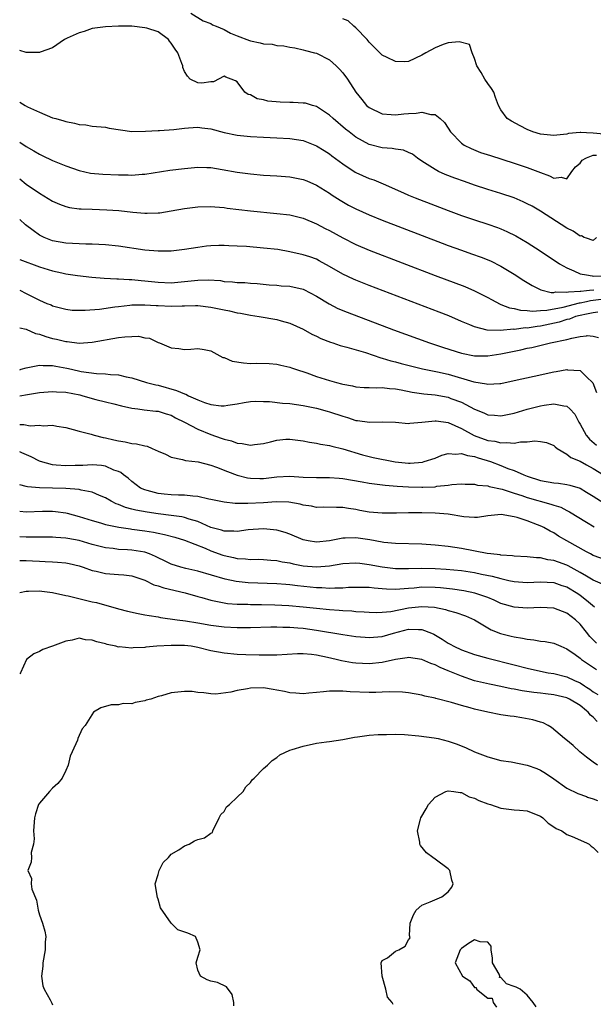
# Model space of a CAD drawing. Units: inches. Extents: x 2529000 to 2532000, y 1542000 to 1545000.
# Drawn here: x 2529000 to 2529087, y 1543195 to 1543344 of the extents above; entities that cross this region are included whole.
import ezdxf

# ---------------------------------------------------------------- set-up
doc = ezdxf.new("R2010")
doc.units = ezdxf.units.IN
doc.header["$MEASUREMENT"] = 0
doc.layers.add('LD25291542_2ft', color=52, linetype='Continuous')

msp = doc.modelspace()

# ---------------------------------------------------------------- linework, layer by layer
at = {"layer": 'LD25291542_2ft'}
for points, elevation in [([(2529025.95, 1543345), (2529027.85, 1543343.85), (2529029, 1543343.41), (2529029.25, 1543343.25), (2529029.8, 1543343), (2529031, 1543342.51), (2529031.97, 1543341.97), (2529033, 1543341.56), (2529034.85, 1543340.85), (2529035, 1543340.8), (2529036.5, 1543340.5), (2529037, 1543340.36), (2529038.28, 1543340.28), (2529039, 1543340.11), (2529040.06, 1543340.06), (2529041, 1543339.82), (2529041.75, 1543339.75), (2529043, 1543339.43), (2529043.35, 1543339.35), (2529044.7, 1543339), (2529045, 1543338.91), (2529047, 1543337.92), (2529048.01, 1543337), (2529048.51, 1543336.51), (2529049, 1543335.97), (2529049.72, 1543335), (2529051.01, 1543333), (2529051.89, 1543331.89), (2529052.63, 1543331), (2529053, 1543330.69), (2529055, 1543329.72), (2529056.37, 1543329.63), (2529057, 1543329.56), (2529058.28, 1543329.72), (2529059, 1543329.79), (2529060.16, 1543329.84), (2529061, 1543329.96), (2529062.38, 1543329.62), (2529063, 1543329.61), (2529063.78, 1543329), (2529064.43, 1543328.43), (2529065, 1543327.56), (2529065.34, 1543327), (2529067, 1543325.29), (2529067.42, 1543325), (2529068.46, 1543324.46), (2529069.89, 1543323.89), (2529071.39, 1543323.39), (2529075, 1543322.27), (2529077, 1543321.62), (2529079, 1543320.84), (2529080.35, 1543320.35), (2529081, 1543319.98), (2529082.13, 1543320.13), (2529083, 1543319.86), (2529083.74, 1543321), (2529084.31, 1543321.69), (2529085, 1543322.23), (2529085.31, 1543322.69), (2529085.86, 1543323), (2529085.98, 1543323.05), (2529087, 1543323.47), (2529087.48, 1543323.48)], 8104), ([(2529088.63, 1543326.63), (2529087, 1543326.82), (2529085.98, 1543326.86), (2529085.1, 1543326.9), (2529085, 1543326.88), (2529083.25, 1543326.76), (2529083, 1543326.67), (2529081.48, 1543326.52), (2529081, 1543326.43), (2529080.51, 1543326.51), (2529079, 1543326.66), (2529077.83, 1543327), (2529077, 1543327.34), (2529075.9, 1543327.9), (2529074.6, 1543328.6), (2529073.94, 1543329), (2529073, 1543330.34), (2529072.65, 1543331), (2529072.19, 1543332.19), (2529071.93, 1543333), (2529071.59, 1543333.59), (2529071, 1543334.31), (2529070.56, 1543335), (2529069.99, 1543335.99), (2529069.33, 1543337), (2529069, 1543338.14), (2529068.62, 1543339), (2529068.22, 1543340.22), (2529066.67, 1543340.67), (2529065, 1543340.48), (2529064.24, 1543340.24), (2529063, 1543339.75), (2529061.59, 1543339), (2529061, 1543338.64), (2529059, 1543337.67), (2529058.36, 1543337.64), (2529057, 1543337.65), (2529055.72, 1543338.28), (2529055, 1543338.65), (2529053.8, 1543339.8), (2529053, 1543340.62), (2529052.69, 1543341), (2529051, 1543342.77), (2529050.7, 1543343), (2529049.82, 1543343.82), (2529049, 1543344.13)], 8102), ([(2529087.49, 1543311), (2529087, 1543310.53), (2529085.98, 1543310.88), (2529085.64, 1543311), (2529085.23, 1543311.23), (2529085, 1543311.18), (2529083.93, 1543311.93), (2529083, 1543312.38), (2529079, 1543314.98), (2529077.72, 1543315.72), (2529077, 1543316.1), (2529076.39, 1543316.39), (2529074.98, 1543316.98), (2529073, 1543317.64), (2529071, 1543318.26), (2529069, 1543318.9), (2529067.45, 1543319.45), (2529065.99, 1543319.99), (2529064.55, 1543320.55), (2529063.53, 1543321), (2529063, 1543321.27), (2529062.2, 1543321.8), (2529061, 1543322.55), (2529060.35, 1543323), (2529059.6, 1543323.6), (2529059, 1543323.89), (2529058.23, 1543324.23), (2529057, 1543324.4), (2529056.49, 1543324.49), (2529055, 1543324.59), (2529053, 1543325.07), (2529051, 1543326.2), (2529049.96, 1543327), (2529049.43, 1543327.43), (2529047.55, 1543329), (2529047, 1543329.51), (2529045, 1543330.83), (2529044.39, 1543331), (2529043.33, 1543331.33), (2529043, 1543331.37), (2529041.47, 1543331.47), (2529041, 1543331.45), (2529039.5, 1543331.5), (2529037.66, 1543331.66), (2529037, 1543331.85), (2529036.03, 1543332.03), (2529035, 1543332.59), (2529034.68, 1543332.68), (2529034.14, 1543333), (2529033, 1543334.58), (2529032.73, 1543334.73), (2529032.09, 1543335), (2529031.27, 1543335.27), (2529031, 1543335.46), (2529029.42, 1543334.58), (2529029, 1543334.58), (2529027.64, 1543334.36), (2529027, 1543334.41), (2529025.88, 1543335), (2529025.45, 1543335.45), (2529025, 1543336.14), (2529024.77, 1543336.77), (2529024.74, 1543337), (2529024.62, 1543337.38), (2529023.98, 1543339), (2529023.56, 1543339.56), (2529023, 1543340.43), (2529022.74, 1543340.74), (2529022.55, 1543341), (2529021, 1543342.15), (2529019.3, 1543342.7), (2529019, 1543342.78), (2529017, 1543343), (2529015, 1543343.01), (2529013, 1543342.94), (2529011, 1543342.67), (2529009.79, 1543342.21), (2529009, 1543342.01), (2529007.19, 1543341.19), (2529006.8, 1543341), (2529005, 1543339.75), (2529003.1, 1543339.1), (2529003, 1543339.05), (2529001, 1543339.01), (2529000, 1543339.34)], 8106), ([(2529000, 1543331.5), (2529000.83, 1543331), (2529001.19, 1543330.81), (2529003, 1543329.97), (2529005, 1543329.15), (2529005.5, 1543329), (2529006.69, 1543328.69), (2529007, 1543328.58), (2529008.33, 1543328.33), (2529009, 1543328.12), (2529010.04, 1543328.04), (2529011, 1543327.87), (2529013, 1543327.72), (2529013.58, 1543327.58), (2529015.3, 1543327.3), (2529017, 1543327.05), (2529019.09, 1543327.09), (2529021, 1543327.23), (2529021.23, 1543327.23), (2529023.37, 1543327.37), (2529025, 1543327.58), (2529025.59, 1543327.59), (2529027, 1543327.71), (2529027.61, 1543327.61), (2529029, 1543327.44), (2529031, 1543326.9), (2529033, 1543326.49), (2529035, 1543326.28), (2529037, 1543326.18), (2529039, 1543326.11), (2529041, 1543326), (2529043, 1543325.68), (2529045, 1543324.9), (2529046.16, 1543324.16), (2529047, 1543323.65), (2529047.36, 1543323.36), (2529049, 1543322.16), (2529050.9, 1543320.9), (2529051, 1543320.85), (2529053, 1543319.93), (2529053.72, 1543319.72), (2529055.14, 1543319.14), (2529058.23, 1543317.77), (2529059, 1543317.41), (2529059.98, 1543317), (2529063, 1543315.82), (2529065, 1543315.06), (2529067, 1543314.32), (2529069, 1543313.65), (2529071, 1543313.01), (2529072.49, 1543312.49), (2529073, 1543312.29), (2529073.91, 1543311.91), (2529075.25, 1543311.25), (2529077, 1543310.21), (2529078.95, 1543308.95), (2529081.89, 1543307), (2529083, 1543306.36), (2529084.05, 1543305.95), (2529085, 1543305.49), (2529085.98, 1543305.31), (2529086.84, 1543305.16), (2529087, 1543305.1), (2529088.84, 1543305.16)], 8108), ([(2529000, 1543325.43), (2529001, 1543324.77), (2529002.14, 1543324.14), (2529003, 1543323.61), (2529003.43, 1543323.43), (2529005, 1543322.68), (2529007, 1543321.84), (2529009, 1543321.12), (2529010.76, 1543320.76), (2529012.6, 1543320.6), (2529015, 1543320.49), (2529016.47, 1543320.47), (2529017, 1543320.44), (2529018.57, 1543320.57), (2529019, 1543320.58), (2529022.79, 1543321.21), (2529025, 1543321.46), (2529027, 1543321.64), (2529028.38, 1543321.62), (2529029, 1543321.59), (2529030.69, 1543321.31), (2529033, 1543320.87), (2529035, 1543320.61), (2529037, 1543320.45), (2529039, 1543320.33), (2529041, 1543320.19), (2529043, 1543319.79), (2529043.56, 1543319.56), (2529045, 1543318.92), (2529047, 1543317.69), (2529047.41, 1543317.41), (2529048.63, 1543316.63), (2529049.9, 1543315.9), (2529051, 1543315.31), (2529053, 1543314.41), (2529055, 1543313.61), (2529064.1, 1543310.1), (2529065, 1543309.76), (2529067, 1543309.05), (2529068.53, 1543308.53), (2529070.01, 1543308.01), (2529071.43, 1543307.43), (2529073, 1543306.64), (2529075, 1543305.44), (2529076.48, 1543304.48), (2529077.71, 1543303.71), (2529079.04, 1543303.04), (2529080.64, 1543302.64), (2529081, 1543302.66), (2529081.27, 1543302.73), (2529083, 1543302.67), (2529083.26, 1543302.74), (2529085, 1543302.84), (2529085.13, 1543302.87), (2529085.98, 1543302.95), (2529086.44, 1543303), (2529087.07, 1543303.07)], 8110), ([(2529000, 1543319.88), (2529001, 1543319.07), (2529003, 1543317.68), (2529005, 1543316.51), (2529006.05, 1543316.05), (2529007, 1543315.68), (2529007.55, 1543315.55), (2529009, 1543315.33), (2529009.31, 1543315.31), (2529011, 1543315.26), (2529013.2, 1543315.2), (2529015.06, 1543315.06), (2529017.18, 1543314.82), (2529019, 1543314.67), (2529019.34, 1543314.66), (2529021, 1543314.71), (2529021.26, 1543314.74), (2529023, 1543315), (2529025, 1543315.36), (2529027, 1543315.62), (2529029, 1543315.68), (2529029.61, 1543315.61), (2529031, 1543315.51), (2529031.45, 1543315.45), (2529035, 1543315.02), (2529039, 1543314.63), (2529041, 1543314.4), (2529043, 1543313.91), (2529045, 1543313.07), (2529046.36, 1543312.36), (2529047, 1543312.05), (2529049, 1543310.94), (2529051, 1543309.9), (2529053, 1543309.06), (2529063, 1543305.22), (2529067.54, 1543303.54), (2529069, 1543302.91), (2529071, 1543301.9), (2529071.57, 1543301.57), (2529072.88, 1543300.88), (2529073, 1543300.84), (2529074.3, 1543300.3), (2529075, 1543300.2), (2529075.94, 1543299.94), (2529077, 1543299.89), (2529077.81, 1543299.81), (2529079, 1543299.92), (2529079.96, 1543299.97), (2529082.44, 1543300.44), (2529084.92, 1543301.08), (2529085, 1543301.09), (2529085.98, 1543301.3), (2529086.57, 1543301.43), (2529087, 1543301.48), (2529089, 1543301.73)], 8112), ([(2529087.68, 1543299.68), (2529087, 1543299.57), (2529085.98, 1543299.36), (2529085, 1543299.17), (2529084.33, 1543299), (2529083.38, 1543298.62), (2529083, 1543298.55), (2529081.83, 1543298.17), (2529079, 1543297.55), (2529078.49, 1543297.51), (2529077, 1543297.26), (2529076.73, 1543297.27), (2529075, 1543297.05), (2529074.94, 1543297.06), (2529072.86, 1543296.86), (2529070.93, 1543296.93), (2529069, 1543297.42), (2529068.26, 1543297.74), (2529067, 1543298.25), (2529065.08, 1543299.08), (2529063.65, 1543299.65), (2529053, 1543303.72), (2529051, 1543304.5), (2529050.65, 1543304.65), (2529049, 1543305.44), (2529047, 1543306.61), (2529045.45, 1543307.45), (2529045, 1543307.68), (2529044.03, 1543308.03), (2529043, 1543308.36), (2529041, 1543308.81), (2529039.14, 1543309.14), (2529037, 1543309.38), (2529034.4, 1543309.6), (2529033, 1543309.68), (2529031.72, 1543309.72), (2529031, 1543309.77), (2529030.23, 1543309.77), (2529029, 1543309.72), (2529028.35, 1543309.65), (2529027, 1543309.48), (2529025, 1543309.15), (2529023, 1543308.91), (2529021, 1543308.9), (2529019, 1543309.08), (2529015, 1543309.66), (2529013, 1543309.89), (2529011, 1543309.99), (2529010.01, 1543309.99), (2529009, 1543310.01), (2529007, 1543310.1), (2529005, 1543310.47), (2529003.69, 1543311), (2529003.22, 1543311.22), (2529003, 1543311.34), (2529002.02, 1543312.02), (2529000.9, 1543312.9), (2529000, 1543313.71)], 8114), ([(2529000, 1543307.67), (2529003, 1543306.53), (2529005, 1543305.91), (2529006.39, 1543305.61), (2529007, 1543305.49), (2529008.78, 1543305.22), (2529010.96, 1543304.96), (2529012.83, 1543304.83), (2529014.73, 1543304.73), (2529015, 1543304.74), (2529016.61, 1543304.61), (2529017, 1543304.61), (2529018.45, 1543304.45), (2529019, 1543304.41), (2529021, 1543304.19), (2529023, 1543304.1), (2529025, 1543304.29), (2529027, 1543304.53), (2529028.57, 1543304.57), (2529030.44, 1543304.44), (2529031, 1543304.33), (2529032.26, 1543304.26), (2529033, 1543304.15), (2529034.14, 1543304.14), (2529035, 1543304.05), (2529036.01, 1543304.01), (2529037.82, 1543303.82), (2529039, 1543303.73), (2529039.64, 1543303.64), (2529041, 1543303.58), (2529043, 1543303.17), (2529043.12, 1543303.12), (2529045, 1543302.11), (2529046.92, 1543300.92), (2529048.24, 1543300.24), (2529049.66, 1543299.66), (2529056.7, 1543297), (2529062.18, 1543295), (2529064.31, 1543294.31), (2529067, 1543293.44), (2529069, 1543293.04), (2529071, 1543293.05), (2529073, 1543293.35), (2529076.04, 1543293.96), (2529077, 1543294.19), (2529077.68, 1543294.32), (2529080.5, 1543295), (2529083, 1543295.53), (2529083.74, 1543295.74), (2529085, 1543295.95), (2529085.98, 1543296.08), (2529086.1, 1543296.1), (2529087, 1543296.02), (2529087.8, 1543295.8)], 8116), ([(2529000, 1543303), (2529001, 1543302.5), (2529003, 1543301.47), (2529004.11, 1543301), (2529004.75, 1543300.75), (2529005, 1543300.62), (2529007, 1543300.1), (2529007.98, 1543299.98), (2529009.94, 1543299.94), (2529012.13, 1543300.13), (2529014.45, 1543300.45), (2529015, 1543300.54), (2529016.71, 1543300.71), (2529017, 1543300.75), (2529018.77, 1543300.77), (2529019, 1543300.79), (2529020.68, 1543300.68), (2529021, 1543300.68), (2529023, 1543300.57), (2529024.64, 1543300.64), (2529025, 1543300.63), (2529026.69, 1543300.69), (2529027, 1543300.68), (2529029, 1543300.43), (2529031, 1543299.99), (2529031.84, 1543299.84), (2529033, 1543299.56), (2529033.49, 1543299.49), (2529035, 1543299.19), (2529036.31, 1543299), (2529039, 1543298.55), (2529039.65, 1543298.35), (2529041, 1543298), (2529043, 1543297.06), (2529044.33, 1543296.33), (2529045, 1543296), (2529045.69, 1543295.69), (2529047.12, 1543295.12), (2529047.52, 1543295), (2529048.61, 1543294.61), (2529049.63, 1543294.37), (2529052.47, 1543293.53), (2529054.76, 1543292.76), (2529055, 1543292.71), (2529056.3, 1543292.3), (2529057, 1543292.14), (2529057.88, 1543291.88), (2529059.47, 1543291.47), (2529061.09, 1543291.09), (2529063.39, 1543290.61), (2529065, 1543290.24), (2529068.91, 1543289.09), (2529070.79, 1543288.79), (2529071, 1543288.73), (2529072.85, 1543288.85), (2529073, 1543288.85), (2529075, 1543289.28), (2529078.02, 1543289.98), (2529081, 1543290.61), (2529081.35, 1543290.65), (2529083, 1543290.95), (2529083.07, 1543290.93), (2529085, 1543290.8), (2529085.98, 1543289.86), (2529086.93, 1543288.93), (2529087.5, 1543287.5)], 8118), ([(2529000, 1543297.28), (2529001, 1543297.08), (2529002.42, 1543296.42), (2529003, 1543296.33), (2529003.96, 1543295.96), (2529005, 1543295.69), (2529005.57, 1543295.57), (2529007, 1543295.2), (2529007.19, 1543295.19), (2529009, 1543294.96), (2529011, 1543295.1), (2529015, 1543295.81), (2529015.93, 1543295.93), (2529017, 1543295.98), (2529018, 1543296), (2529019, 1543295.79), (2529019.7, 1543295.7), (2529021, 1543295.08), (2529021.23, 1543295), (2529023, 1543294.23), (2529024.14, 1543294.14), (2529025, 1543293.98), (2529025.95, 1543294.05), (2529027, 1543294.16), (2529027.98, 1543294.02), (2529029, 1543293.82), (2529030.81, 1543292.81), (2529031, 1543292.78), (2529032.22, 1543292.22), (2529033.97, 1543291.97), (2529035, 1543291.88), (2529035.92, 1543291.92), (2529037.86, 1543291.86), (2529039, 1543291.8), (2529039.61, 1543291.61), (2529041, 1543291.33), (2529041.22, 1543291.22), (2529041.82, 1543291), (2529043.55, 1543290.45), (2529045, 1543289.93), (2529047, 1543289.29), (2529048.06, 1543289), (2529048.81, 1543288.81), (2529049, 1543288.75), (2529050.48, 1543288.48), (2529051, 1543288.35), (2529052.24, 1543288.24), (2529053, 1543288.23), (2529054.17, 1543288.17), (2529055, 1543288.24), (2529056.09, 1543288.09), (2529057, 1543288.05), (2529057.86, 1543287.86), (2529059.54, 1543287.54), (2529061.28, 1543287.28), (2529063, 1543287.13), (2529065, 1543286.76), (2529065.41, 1543286.59), (2529067, 1543286), (2529069, 1543284.95), (2529070.38, 1543284.38), (2529071, 1543284.08), (2529072.02, 1543284.02), (2529073, 1543283.94), (2529075, 1543284.36), (2529077, 1543284.94), (2529079, 1543285.46), (2529079.57, 1543285.57), (2529081, 1543285.78), (2529082.56, 1543285.44), (2529083, 1543285.43), (2529083.45, 1543285), (2529084.19, 1543284.19), (2529084.81, 1543283), (2529085, 1543282.7), (2529085.94, 1543281), (2529085.98, 1543280.95), (2529086.41, 1543280.41), (2529087.51, 1543279.51)], 8120), ([(2529000, 1543290.94), (2529000.25, 1543291), (2529001, 1543291.23), (2529001.26, 1543291.26), (2529003, 1543291.63), (2529003.56, 1543291.56), (2529005, 1543291.57), (2529005.46, 1543291.46), (2529007.17, 1543291.17), (2529007.85, 1543291), (2529009.31, 1543290.69), (2529011.63, 1543290.37), (2529013, 1543290.33), (2529013.8, 1543290.2), (2529015, 1543290.15), (2529016.13, 1543289.87), (2529017, 1543289.71), (2529019.22, 1543289), (2529020.64, 1543288.64), (2529021, 1543288.58), (2529023.8, 1543287.8), (2529025, 1543287.27), (2529025.21, 1543287.21), (2529025.61, 1543287), (2529027, 1543286.36), (2529028.04, 1543285.96), (2529029, 1543285.68), (2529030.54, 1543285.46), (2529031, 1543285.46), (2529031.57, 1543285.57), (2529033, 1543285.76), (2529034.03, 1543285.97), (2529035, 1543286.1), (2529035.82, 1543286.18), (2529037, 1543286.13), (2529037.88, 1543286.12), (2529039.88, 1543285.88), (2529041, 1543285.8), (2529043, 1543285.52), (2529045, 1543285.12), (2529046.65, 1543284.65), (2529047, 1543284.57), (2529049, 1543283.89), (2529049.7, 1543283.7), (2529051, 1543283.26), (2529051.25, 1543283.25), (2529053.04, 1543282.96), (2529055.02, 1543283.02), (2529057, 1543283), (2529059, 1543282.8), (2529059.16, 1543282.84), (2529061, 1543282.98), (2529063, 1543283.19), (2529063.16, 1543283.16), (2529065, 1543282.92), (2529067, 1543282), (2529068.94, 1543280.94), (2529071, 1543280.22), (2529072.08, 1543280.08), (2529073, 1543279.83), (2529073.91, 1543279.91), (2529075, 1543279.8), (2529075.98, 1543279.98), (2529077, 1543279.98), (2529078.13, 1543280.13), (2529079, 1543280.03), (2529079.89, 1543279.89), (2529081, 1543279.42), (2529081.23, 1543279.23), (2529081.54, 1543279), (2529083, 1543278.15), (2529083.61, 1543277.61), (2529085, 1543277.08), (2529085.98, 1543276.53), (2529087, 1543275.96), (2529088.57, 1543275)], 8122), ([(2529000, 1543286.97), (2529001.2, 1543287.2), (2529003, 1543287.49), (2529005, 1543287.64), (2529005.59, 1543287.59), (2529007, 1543287.53), (2529009.12, 1543287.12), (2529009.6, 1543287), (2529011.57, 1543286.43), (2529013, 1543286.08), (2529014.26, 1543285.74), (2529015.44, 1543285.44), (2529017, 1543285.09), (2529017.9, 1543285), (2529018.87, 1543284.87), (2529020.67, 1543284.67), (2529021, 1543284.65), (2529022.23, 1543284.23), (2529023, 1543284.02), (2529023.64, 1543283.64), (2529025.01, 1543282.99), (2529027, 1543281.92), (2529029, 1543281.1), (2529030.57, 1543280.57), (2529031, 1543280.4), (2529032.13, 1543280.13), (2529033, 1543279.81), (2529033.76, 1543279.76), (2529035, 1543279.49), (2529035.6, 1543279.6), (2529037, 1543279.74), (2529038.02, 1543280.02), (2529039, 1543280.26), (2529040.39, 1543280.39), (2529041, 1543280.43), (2529043, 1543280.13), (2529043.94, 1543279.94), (2529045, 1543279.78), (2529045.65, 1543279.65), (2529047, 1543279.47), (2529047.35, 1543279.35), (2529049.04, 1543278.96), (2529052.01, 1543278.01), (2529053.63, 1543277.63), (2529056.95, 1543276.95), (2529059, 1543276.76), (2529059.23, 1543276.76), (2529061.08, 1543276.92), (2529061.37, 1543277), (2529063, 1543277.54), (2529064.03, 1543277.97), (2529065, 1543278.23), (2529066.14, 1543278.14), (2529067, 1543278.25), (2529067.93, 1543277.93), (2529069, 1543277.77), (2529069.56, 1543277.56), (2529071.39, 1543277), (2529073, 1543276.41), (2529074.02, 1543275.98), (2529075, 1543275.66), (2529076.45, 1543275), (2529077, 1543274.78), (2529079, 1543274.15), (2529081, 1543273.79), (2529081.73, 1543273.73), (2529083, 1543273.55), (2529083.45, 1543273.45), (2529085, 1543272.97), (2529085.98, 1543272.37), (2529087, 1543271.74), (2529088.68, 1543270.68)], 8124), ([(2529000, 1543282.63), (2529000.61, 1543282.61), (2529001.58, 1543282.42), (2529003, 1543282.54), (2529003.55, 1543282.45), (2529005, 1543282.51), (2529005.61, 1543282.39), (2529007, 1543282.15), (2529008.11, 1543281.89), (2529009, 1543281.61), (2529010.85, 1543281.15), (2529011.31, 1543281), (2529012.66, 1543280.66), (2529013, 1543280.61), (2529014.28, 1543280.28), (2529015, 1543280.13), (2529015.98, 1543279.98), (2529017, 1543279.76), (2529017.7, 1543279.7), (2529019, 1543279.37), (2529019.32, 1543279.32), (2529020.12, 1543279), (2529021, 1543278.61), (2529022.13, 1543278.13), (2529023, 1543277.66), (2529024.7, 1543277.3), (2529025.15, 1543277.15), (2529027.05, 1543276.95), (2529029, 1543276.44), (2529029.84, 1543276.16), (2529031.51, 1543275.51), (2529032.97, 1543274.97), (2529034.56, 1543274.56), (2529035, 1543274.49), (2529036.45, 1543274.45), (2529037, 1543274.46), (2529039, 1543274.7), (2529041, 1543274.78), (2529043, 1543274.64), (2529045, 1543274.58), (2529046.59, 1543274.59), (2529047, 1543274.61), (2529048.47, 1543274.47), (2529049, 1543274.46), (2529051.94, 1543273.94), (2529053, 1543273.73), (2529055.42, 1543273.42), (2529057.28, 1543273.28), (2529059, 1543273.18), (2529061, 1543273.12), (2529061.14, 1543273.14), (2529063, 1543273.2), (2529063.26, 1543273.26), (2529065, 1543273.42), (2529065.53, 1543273.53), (2529067, 1543273.62), (2529067.58, 1543273.58), (2529069, 1543273.56), (2529069.42, 1543273.42), (2529071, 1543273.31), (2529071.22, 1543273.22), (2529073.19, 1543272.81), (2529075, 1543272.2), (2529076.16, 1543271.84), (2529077, 1543271.54), (2529080.57, 1543270.57), (2529081, 1543270.4), (2529082.07, 1543270.07), (2529083, 1543269.59), (2529083.4, 1543269.4), (2529085.98, 1543267.82), (2529087.12, 1543267.12)], 8126), ([(2529089, 1543262.04), (2529087, 1543262.79), (2529086.59, 1543263), (2529085.98, 1543263.34), (2529082.97, 1543265), (2529081.72, 1543265.72), (2529081, 1543266.18), (2529080.44, 1543266.44), (2529079.52, 1543267), (2529079.18, 1543267.18), (2529078.56, 1543267.44), (2529077, 1543268.03), (2529075.47, 1543268.53), (2529075, 1543268.63), (2529073.04, 1543268.96), (2529071, 1543268.77), (2529069.46, 1543268.54), (2529069, 1543268.54), (2529067.39, 1543268.61), (2529065.01, 1543269.01), (2529063, 1543269.21), (2529061, 1543269.26), (2529059, 1543269.24), (2529057.18, 1543269.18), (2529055, 1543269.17), (2529053, 1543269.36), (2529051.6, 1543269.6), (2529051, 1543269.74), (2529049.87, 1543269.87), (2529049, 1543270.06), (2529048.04, 1543270.04), (2529046.1, 1543270.1), (2529045, 1543270.06), (2529044.25, 1543270.25), (2529043, 1543270.39), (2529042.53, 1543270.53), (2529040.83, 1543270.83), (2529038.91, 1543270.91), (2529037, 1543270.76), (2529034.63, 1543270.63), (2529032.66, 1543270.66), (2529031, 1543270.83), (2529029, 1543271.27), (2529028.68, 1543271.32), (2529027, 1543271.73), (2529026.26, 1543271.74), (2529025, 1543271.9), (2529024.1, 1543271.9), (2529023, 1543271.94), (2529021.91, 1543272.09), (2529021, 1543272.18), (2529019.36, 1543272.64), (2529019, 1543272.73), (2529018.35, 1543273), (2529017, 1543273.99), (2529016.48, 1543274.48), (2529015.75, 1543275), (2529015.34, 1543275.34), (2529015, 1543275.48), (2529014.28, 1543275.72), (2529013, 1543276.31), (2529012.42, 1543276.42), (2529011, 1543276.52), (2529009.58, 1543276.42), (2529008.4, 1543276.4), (2529007, 1543276.34), (2529005.53, 1543276.47), (2529005, 1543276.5), (2529003.16, 1543277), (2529003, 1543277.06), (2529001.72, 1543277.72), (2529000.34, 1543278.34), (2529000, 1543278.47)], 8128), ([(2529088.42, 1543258.42), (2529087, 1543259.03), (2529085.98, 1543259.64), (2529085, 1543260.21), (2529083.2, 1543261.2), (2529083, 1543261.3), (2529081.74, 1543261.74), (2529081, 1543262.03), (2529080.13, 1543262.13), (2529079, 1543262.41), (2529078.41, 1543262.41), (2529077, 1543262.58), (2529075, 1543262.69), (2529074.74, 1543262.74), (2529073, 1543262.83), (2529072.86, 1543262.86), (2529071.44, 1543263), (2529070.93, 1543263.07), (2529067, 1543263.84), (2529065, 1543264.12), (2529063, 1543264.33), (2529061, 1543264.48), (2529057, 1543264.59), (2529055.25, 1543264.75), (2529055, 1543264.78), (2529053.13, 1543265.13), (2529051, 1543265.44), (2529049.39, 1543265.39), (2529049, 1543265.4), (2529047, 1543265), (2529045, 1543264.79), (2529043.75, 1543265), (2529043, 1543265.16), (2529041, 1543266), (2529040.26, 1543266.26), (2529039, 1543266.6), (2529037, 1543266.8), (2529034.64, 1543266.64), (2529033, 1543266.4), (2529032.47, 1543266.47), (2529031, 1543266.46), (2529030.61, 1543266.61), (2529029, 1543267.03), (2529027, 1543267.92), (2529025.72, 1543268.28), (2529025, 1543268.54), (2529024.62, 1543268.62), (2529023, 1543268.83), (2529021, 1543269.06), (2529019.32, 1543269.32), (2529017.63, 1543269.63), (2529017, 1543269.81), (2529016.04, 1543270.04), (2529015, 1543270.49), (2529014.61, 1543270.61), (2529013.86, 1543271), (2529013, 1543271.52), (2529012.12, 1543271.88), (2529011, 1543272.37), (2529009.35, 1543272.65), (2529009, 1543272.75), (2529007, 1543272.92), (2529005, 1543272.98), (2529003.02, 1543273.02), (2529001.19, 1543273.19), (2529001, 1543273.25), (2529000, 1543273.49)], 8130), ([(2529000, 1543269.47), (2529001, 1543269.41), (2529003.48, 1543269.48), (2529005, 1543269.49), (2529005.45, 1543269.45), (2529007, 1543269.24), (2529007.2, 1543269.2), (2529009, 1543268.7), (2529011, 1543268.08), (2529012.28, 1543267.72), (2529013, 1543267.49), (2529015.05, 1543267.05), (2529016.8, 1543266.8), (2529017, 1543266.78), (2529019, 1543266.52), (2529020.3, 1543266.3), (2529021, 1543266.14), (2529021.96, 1543265.96), (2529023.53, 1543265.53), (2529025, 1543265.11), (2529028.12, 1543263.88), (2529029, 1543263.49), (2529030.81, 1543262.81), (2529031, 1543262.75), (2529032.44, 1543262.44), (2529033, 1543262.29), (2529034.25, 1543262.25), (2529035, 1543262.15), (2529036.19, 1543262.19), (2529037, 1543262.17), (2529038.08, 1543262.08), (2529039, 1543262.02), (2529039.82, 1543261.83), (2529041, 1543261.63), (2529041.5, 1543261.5), (2529043, 1543261.21), (2529045, 1543261.03), (2529047, 1543261.2), (2529049, 1543261.56), (2529051, 1543261.68), (2529051.58, 1543261.58), (2529053, 1543261.42), (2529055, 1543261.03), (2529057, 1543260.81), (2529059, 1543260.81), (2529061, 1543260.85), (2529063, 1543260.79), (2529064.69, 1543260.69), (2529067, 1543260.47), (2529069, 1543260.17), (2529070.05, 1543259.95), (2529071.65, 1543259.65), (2529073, 1543259.27), (2529074.2, 1543259), (2529075, 1543258.8), (2529077, 1543258.65), (2529079, 1543258.78), (2529081, 1543258.69), (2529082.24, 1543258.24), (2529083, 1543258), (2529084.64, 1543257), (2529085, 1543256.76), (2529085.98, 1543255.97), (2529087.18, 1543255)], 8132), ([(2529087.48, 1543249.48), (2529086.5, 1543250.5), (2529085.98, 1543251.16), (2529085, 1543252.38), (2529084.33, 1543253), (2529083, 1543254.02), (2529081, 1543254.76), (2529079, 1543254.88), (2529077, 1543254.78), (2529075, 1543254.91), (2529073, 1543255.51), (2529071.99, 1543255.99), (2529071, 1543256.39), (2529069.06, 1543257.06), (2529067.39, 1543257.39), (2529065.65, 1543257.65), (2529063.84, 1543257.84), (2529063, 1543257.91), (2529061, 1543257.95), (2529059.83, 1543257.83), (2529059, 1543257.78), (2529057.66, 1543257.66), (2529057, 1543257.63), (2529055.66, 1543257.66), (2529055, 1543257.72), (2529053.79, 1543257.79), (2529053, 1543257.9), (2529051.9, 1543257.9), (2529051, 1543257.94), (2529049.89, 1543257.89), (2529049, 1543257.83), (2529047.82, 1543257.82), (2529047, 1543257.75), (2529045.84, 1543257.84), (2529045, 1543257.84), (2529042.16, 1543258.16), (2529041, 1543258.32), (2529040.36, 1543258.36), (2529039, 1543258.49), (2529034.64, 1543258.64), (2529032.84, 1543258.84), (2529031.18, 1543259.18), (2529027, 1543260.41), (2529025.2, 1543260.8), (2529024.42, 1543261), (2529023, 1543261.45), (2529021.97, 1543261.97), (2529021, 1543262.41), (2529020.61, 1543262.61), (2529019.68, 1543263), (2529019, 1543263.25), (2529017, 1543263.6), (2529016.35, 1543263.65), (2529015, 1543263.7), (2529014.19, 1543263.81), (2529013, 1543263.93), (2529011, 1543264.46), (2529009, 1543265.02), (2529007.32, 1543265.32), (2529007, 1543265.39), (2529005.48, 1543265.48), (2529005, 1543265.54), (2529003.53, 1543265.53), (2529001.56, 1543265.56), (2529001, 1543265.55), (2529000, 1543265.61)], 8134), ([(2529000, 1543262), (2529001, 1543262.01), (2529001.96, 1543261.96), (2529003, 1543261.89), (2529003.88, 1543261.88), (2529005, 1543261.79), (2529005.76, 1543261.76), (2529007, 1543261.63), (2529007.53, 1543261.53), (2529009, 1543261.2), (2529009.63, 1543261), (2529011, 1543260.51), (2529011.61, 1543260.39), (2529013, 1543260.04), (2529015, 1543259.87), (2529015.82, 1543259.82), (2529017, 1543259.66), (2529019, 1543259.03), (2529020.34, 1543258.34), (2529021, 1543258.16), (2529021.84, 1543257.84), (2529025.1, 1543257.1), (2529027, 1543256.54), (2529027.61, 1543256.39), (2529029, 1543255.97), (2529030.27, 1543255.73), (2529031, 1543255.57), (2529031.5, 1543255.5), (2529033, 1543255.39), (2529034.63, 1543255.37), (2529035, 1543255.35), (2529036.66, 1543255.34), (2529038.69, 1543255.31), (2529040.8, 1543255.2), (2529043, 1543255), (2529045, 1543254.76), (2529047, 1543254.56), (2529048.48, 1543254.48), (2529049, 1543254.42), (2529050.37, 1543254.37), (2529051, 1543254.3), (2529052.24, 1543254.24), (2529053, 1543254.16), (2529054.14, 1543254.14), (2529055, 1543254.16), (2529056.29, 1543254.29), (2529059, 1543254.82), (2529061, 1543255.05), (2529062.94, 1543254.94), (2529064.6, 1543254.6), (2529065, 1543254.45), (2529066.14, 1543254.14), (2529067.6, 1543253.6), (2529069, 1543253), (2529071.52, 1543251.52), (2529072.95, 1543250.95), (2529074.54, 1543250.54), (2529075, 1543250.41), (2529076.25, 1543250.25), (2529077, 1543250.06), (2529077.99, 1543249.99), (2529079, 1543249.8), (2529079.71, 1543249.71), (2529081, 1543249.49), (2529082.09, 1543249), (2529083, 1543248.64), (2529084.25, 1543247.75), (2529085, 1543247.19), (2529085.24, 1543247), (2529085.98, 1543246.48), (2529086.27, 1543246.27), (2529087.5, 1543245.5)], 8136), ([(2529000, 1543257.15), (2529001, 1543257.36), (2529001.34, 1543257.34), (2529003, 1543257.42), (2529003.35, 1543257.35), (2529005, 1543257.16), (2529007, 1543256.71), (2529007.36, 1543256.64), (2529011, 1543255.76), (2529011.63, 1543255.63), (2529015, 1543254.7), (2529016.35, 1543254.35), (2529017.97, 1543253.97), (2529019, 1543253.79), (2529019.65, 1543253.65), (2529021, 1543253.45), (2529021.38, 1543253.38), (2529023.91, 1543253), (2529025.16, 1543252.84), (2529027, 1543252.56), (2529029, 1543252.22), (2529031, 1543251.93), (2529033, 1543251.83), (2529035, 1543251.85), (2529038.07, 1543251.93), (2529039, 1543251.94), (2529039.91, 1543251.91), (2529041, 1543251.9), (2529042.19, 1543251.81), (2529043, 1543251.74), (2529045, 1543251.47), (2529049, 1543250.81), (2529051, 1543250.51), (2529052.38, 1543250.38), (2529053, 1543250.34), (2529055, 1543250.51), (2529056.69, 1543251), (2529059, 1543251.58), (2529060.47, 1543251.53), (2529061, 1543251.57), (2529062.49, 1543251), (2529062.84, 1543250.84), (2529064.1, 1543250.1), (2529065, 1543249.48), (2529065.32, 1543249.32), (2529065.87, 1543249), (2529067, 1543248.48), (2529069, 1543247.77), (2529071, 1543247.19), (2529075, 1543246.18), (2529077, 1543245.66), (2529079, 1543245.22), (2529080.15, 1543245), (2529081, 1543244.87), (2529083, 1543244.39), (2529084.17, 1543243.83), (2529085, 1543243.45), (2529085.68, 1543243), (2529085.98, 1543242.81), (2529086.49, 1543242.49), (2529087, 1543242.09), (2529087.68, 1543241.68)], 8138), ([(2529087.6, 1543237.6), (2529087, 1543238.23), (2529086.56, 1543238.56), (2529086.24, 1543239), (2529085.98, 1543239.21), (2529085, 1543240.02), (2529083.39, 1543241), (2529083, 1543241.19), (2529081, 1543241.65), (2529079.78, 1543241.78), (2529079, 1543241.88), (2529077.98, 1543241.98), (2529076.24, 1543242.24), (2529075, 1543242.5), (2529074.56, 1543242.56), (2529073, 1543242.9), (2529071.24, 1543243.24), (2529069, 1543243.78), (2529067, 1543244.45), (2529065, 1543245.29), (2529063.77, 1543245.77), (2529063, 1543246.18), (2529062.37, 1543246.37), (2529061, 1543247.01), (2529059, 1543247.31), (2529058.75, 1543247.25), (2529057, 1543247.01), (2529055, 1543246.55), (2529053, 1543246.34), (2529051, 1543246.43), (2529050.5, 1543246.5), (2529048.79, 1543246.79), (2529047.99, 1543247), (2529046.71, 1543247.29), (2529045, 1543247.65), (2529044.24, 1543247.76), (2529043, 1543247.85), (2529042.14, 1543247.86), (2529039, 1543247.68), (2529038.34, 1543247.66), (2529036.34, 1543247.66), (2529034.29, 1543247.71), (2529033, 1543247.77), (2529031, 1543247.95), (2529029, 1543248.33), (2529027, 1543248.84), (2529026.02, 1543249), (2529025, 1543249.13), (2529023, 1543249.14), (2529020.8, 1543249), (2529019.14, 1543248.86), (2529019, 1543248.83), (2529017.22, 1543248.78), (2529017, 1543248.74), (2529015.1, 1543248.9), (2529015, 1543248.89), (2529014.56, 1543249), (2529013.27, 1543249.27), (2529013, 1543249.36), (2529011.68, 1543249.68), (2529011, 1543249.95), (2529010, 1543250), (2529009, 1543250.23), (2529007.95, 1543249.95), (2529007, 1543249.79), (2529005, 1543249), (2529003.51, 1543248.49), (2529003, 1543248.23), (2529002.15, 1543247.85), (2529001.02, 1543247), (2529000.1, 1543245), (2529000, 1543244.84)], 8140), ([(2529087.63, 1543231), (2529087, 1543231.42), (2529085.98, 1543232.21), (2529084.95, 1543233), (2529083.94, 1543233.94), (2529082.85, 1543234.85), (2529082.62, 1543235), (2529080.68, 1543236.68), (2529080.16, 1543237), (2529079.38, 1543237.38), (2529079, 1543237.48), (2529077.86, 1543237.86), (2529076.17, 1543238.17), (2529075, 1543238.35), (2529074.42, 1543238.42), (2529073, 1543238.63), (2529071, 1543239.01), (2529069, 1543239.47), (2529068.32, 1543239.68), (2529067, 1543240.04), (2529065.5, 1543240.5), (2529063.1, 1543241.1), (2529063, 1543241.14), (2529061.45, 1543241.45), (2529061, 1543241.58), (2529059, 1543241.94), (2529058.05, 1543242.05), (2529056.1, 1543242.1), (2529055, 1543242.03), (2529054.02, 1543242.02), (2529053, 1543241.97), (2529050.11, 1543242.11), (2529049, 1543242.22), (2529048.18, 1543242.18), (2529047, 1543242.22), (2529046.08, 1543242.08), (2529045, 1543242.01), (2529043.87, 1543241.87), (2529043, 1543241.8), (2529041.9, 1543241.9), (2529041, 1543241.93), (2529040.16, 1543242.16), (2529039, 1543242.35), (2529038.46, 1543242.46), (2529037, 1543242.69), (2529035, 1543242.67), (2529034.55, 1543242.55), (2529033, 1543242.31), (2529032.03, 1543242.03), (2529029.76, 1543241.76), (2529029, 1543241.79), (2529027.94, 1543241.94), (2529027, 1543242.02), (2529026.14, 1543242.14), (2529025, 1543242.15), (2529023, 1543241.95), (2529021.49, 1543241.49), (2529021, 1543241.39), (2529019.9, 1543241), (2529019.18, 1543240.82), (2529019, 1543240.74), (2529017.5, 1543240.5), (2529017, 1543240.3), (2529015.69, 1543240.31), (2529015, 1543240.15), (2529013.86, 1543240.14), (2529012.32, 1543239.68), (2529011.21, 1543239), (2529009.91, 1543237), (2529009.49, 1543236.51), (2529008.81, 1543235), (2529008.75, 1543234.75), (2529007.94, 1543233), (2529007.68, 1543232.32), (2529007.33, 1543231), (2529007, 1543230.15), (2529006.43, 1543229), (2529005.81, 1543228.19), (2529005, 1543227.48), (2529004.5, 1543227), (2529003, 1543225.23), (2529002.86, 1543225), (2529002.39, 1543223.61), (2529002.25, 1543223), (2529002.11, 1543221), (2529002.18, 1543219.82), (2529002.08, 1543219), (2529001.72, 1543217.72), (2529001.78, 1543217), (2529001.75, 1543216.25), (2529001.24, 1543215), (2529001.79, 1543213.79), (2529001.76, 1543213), (2529001.83, 1543212.17), (2529002.53, 1543210.53), (2529002.79, 1543209), (2529003, 1543208.29), (2529003.47, 1543207), (2529003.83, 1543205.83), (2529003.96, 1543205), (2529003.87, 1543204.13), (2529003.88, 1543203), (2529003.51, 1543201), (2529003.5, 1543200.5), (2529003.3, 1543199), (2529003.52, 1543197.52), (2529003.73, 1543197), (2529004.62, 1543195.38), (2529004.87, 1543194.87), (2529005, 1543194.66)], 8142), ([(2529032.5, 1543194.5), (2529032.49, 1543195), (2529032.23, 1543196.23), (2529031.37, 1543197.37), (2529030.01, 1543198.01), (2529029, 1543198.25), (2529028.44, 1543198.44), (2529027.42, 1543199), (2529027, 1543199.9), (2529026.75, 1543201), (2529027, 1543201.86), (2529027.4, 1543203), (2529027, 1543204.16), (2529026.66, 1543205), (2529025.49, 1543205.49), (2529024, 1543206), (2529023, 1543207), (2529021.37, 1543209.37), (2529021, 1543210.65), (2529020.89, 1543210.89), (2529020.55, 1543213), (2529021, 1543214.41), (2529021.17, 1543215), (2529021.76, 1543216.24), (2529022.58, 1543217), (2529023, 1543217.46), (2529024.16, 1543218.16), (2529025, 1543218.77), (2529025.69, 1543219), (2529026.52, 1543219.48), (2529027, 1543219.69), (2529028.02, 1543219.98), (2529029, 1543220.66), (2529029.23, 1543220.77), (2529029.32, 1543221), (2529030.27, 1543223), (2529030.49, 1543223.51), (2529031, 1543223.93), (2529031.36, 1543224.64), (2529031.81, 1543225), (2529033, 1543226.13), (2529033.88, 1543227), (2529034.31, 1543227.69), (2529035, 1543228.37), (2529035.27, 1543228.73), (2529035.56, 1543229), (2529037, 1543230.47), (2529037.61, 1543231), (2529038.3, 1543231.7), (2529039, 1543232.14), (2529039.48, 1543232.52), (2529041, 1543233.27), (2529041.35, 1543233.35), (2529043, 1543233.88), (2529045, 1543234.29), (2529046.52, 1543234.52), (2529047, 1543234.57), (2529049, 1543234.86), (2529050.78, 1543235.22), (2529051.25, 1543235.25), (2529053, 1543235.51), (2529054.37, 1543235.63), (2529055, 1543235.64), (2529055.62, 1543235.62), (2529057, 1543235.66), (2529058.38, 1543235.62), (2529060.56, 1543235.44), (2529062.88, 1543235.12), (2529063.47, 1543235), (2529065, 1543234.63), (2529066.22, 1543234.22), (2529067.64, 1543233.64), (2529069, 1543233), (2529071, 1543232.25), (2529073, 1543231.7), (2529074.54, 1543231.46), (2529077, 1543230.99), (2529078.45, 1543230.45), (2529079, 1543230.22), (2529079.77, 1543229.77), (2529081, 1543228.88), (2529083, 1543227.47), (2529084.68, 1543226.68), (2529085.98, 1543226.21), (2529086.15, 1543226.15), (2529087, 1543225.89), (2529087.63, 1543225.63)], 8144), ([(2529056.67, 1543194.67), (2529056.49, 1543195), (2529055.81, 1543195.81), (2529055.55, 1543197), (2529054.99, 1543198.99), (2529054.84, 1543201), (2529055, 1543201.36), (2529055.79, 1543201.79), (2529057, 1543202.79), (2529057.52, 1543203), (2529058.48, 1543203.52), (2529059, 1543204.48), (2529059.21, 1543204.79), (2529059.14, 1543205.14), (2529059.24, 1543207), (2529059.72, 1543208.28), (2529060.12, 1543209), (2529061, 1543209.77), (2529062.26, 1543210.26), (2529064.02, 1543211), (2529065, 1543211.79), (2529065.54, 1543212.46), (2529065.75, 1543213), (2529065.57, 1543213.56), (2529065.23, 1543215), (2529065, 1543215.24), (2529063, 1543216.71), (2529062.65, 1543217), (2529061.69, 1543217.69), (2529060.8, 1543218.8), (2529060.72, 1543219), (2529060.69, 1543219.31), (2529060.34, 1543221), (2529060.79, 1543222.79), (2529060.86, 1543223), (2529061.66, 1543224.34), (2529061.99, 1543225), (2529063, 1543226.15), (2529064.64, 1543227), (2529065, 1543227.11), (2529065.87, 1543227), (2529066.82, 1543226.82), (2529067, 1543226.82), (2529068.2, 1543226.2), (2529069, 1543225.96), (2529069.63, 1543225.63), (2529071, 1543225.12), (2529071.4, 1543225), (2529073, 1543224.46), (2529075, 1543224.23), (2529075.83, 1543224.17), (2529077, 1543224.03), (2529078.59, 1543223.41), (2529079, 1543223.22), (2529079.35, 1543223), (2529080.17, 1543222.16), (2529081, 1543221.62), (2529081.35, 1543221.35), (2529082.23, 1543221), (2529083, 1543220.45), (2529083.82, 1543220.18), (2529085.98, 1543219.19), (2529086.38, 1543219), (2529086.69, 1543218.69), (2529087, 1543218.49), (2529087.74, 1543217.74)], 8146), ([(2529078.36, 1543194.36), (2529077.91, 1543195), (2529077, 1543196.12), (2529075.91, 1543197), (2529075.31, 1543197.31), (2529075, 1543197.44), (2529073.84, 1543197.84), (2529073, 1543198.79), (2529072.79, 1543198.79), (2529072.82, 1543199), (2529072.73, 1543199.27), (2529071.7, 1543201), (2529071.7, 1543201.7), (2529071.53, 1543203), (2529071.52, 1543203.52), (2529071, 1543204.12), (2529069.83, 1543204.17), (2529069, 1543204.5), (2529068.08, 1543203.92), (2529067, 1543203.19), (2529066.82, 1543203), (2529066.04, 1543201), (2529067.15, 1543199), (2529068.28, 1543198.28), (2529069, 1543197.25), (2529069.26, 1543197.26), (2529069.31, 1543197), (2529071, 1543195.65), (2529071.65, 1543195.65), (2529071.8, 1543195), (2529072.3, 1543194.3)], 8146)]:
    msp.add_lwpolyline(points, dxfattribs=dict(at, elevation=elevation))

doc.saveas('drawing.dxf')
